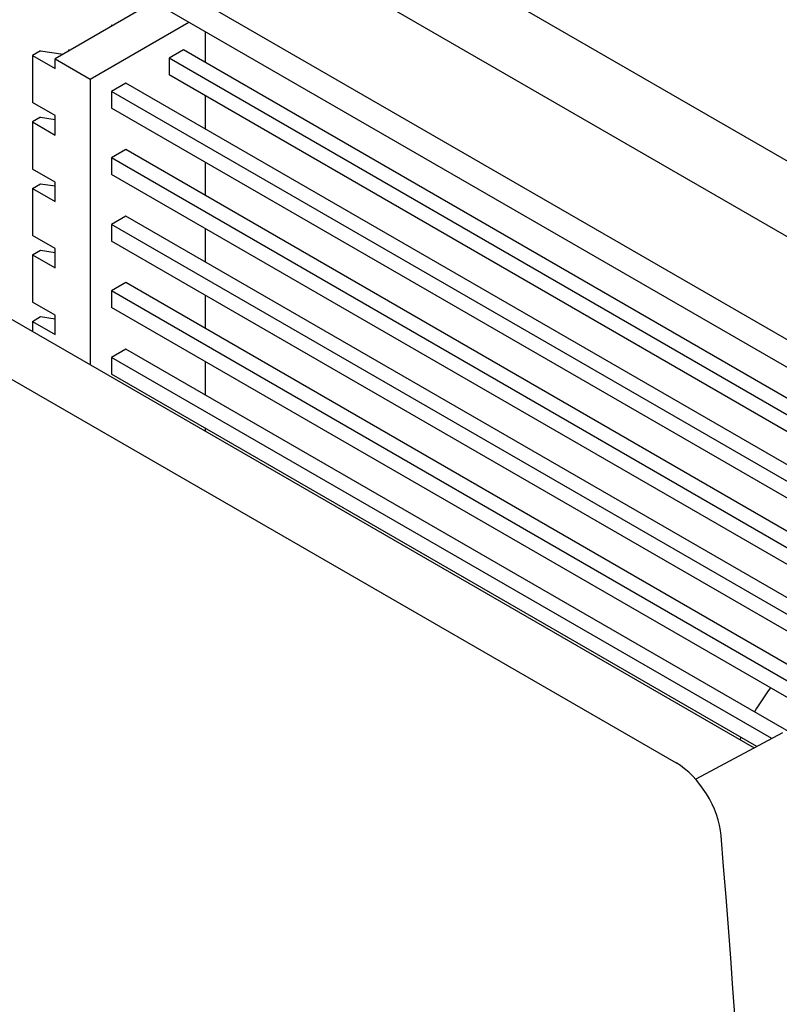
# Model space of a CAD drawing. Units: inches. Extents: x -11234 to 6579, y 878 to 7092.
# Drawn here: x -531 to -436, y 5820 to 5943 of the extents above; entities that cross this region are included whole.
import ezdxf

# ---------------------------------------------------------------- set-up
doc = ezdxf.new("R2010")
doc.units = ezdxf.units.IN
doc.header["$LTSCALE"] = 5
doc.header["$MEASUREMENT"] = 0
doc.layers.add('Visible (ISO)', color=7, linetype='Continuous', lineweight=25)

msp = doc.modelspace()

# ---------------------------------------------------------------- linework, layer by layer
at = {"layer": 'Visible (ISO)'}
for p, q in [((-427.91, 5920.94), (-517, 5972.38)), ((-430.57, 5913.05), (-525.17, 5967.66)), ((-649.74, 5965.91), (-448.68, 5849.83)), ((-430.57, 5900.17), (-529.25, 5957.14)), ((-430.57, 5896.72), (-525.17, 5951.33)), ((-513.85, 5944.8), (-526.18, 5937.69)), ((-521.82, 5935.17), (-509.5, 5942.28)), ((-518.99, 5941.83), (-519.13, 5941.91)), ((-507.45, 5941.1), (-507.45, 5937.24)), ((-590.02, 5938.92), (-438.94, 5851.69)), ((-527.98, 5938.7), (-529, 5938.11)), ((-527.98, 5938.7), (-525.17, 5938.27)), ((-524.38, 5938.72), (-524.51, 5938.8)), ((-510.15, 5938.8), (-511.94, 5937.76)), ((-430.57, 5892.86), (-510.15, 5938.8)), ((-529, 5938.11), (-529, 5932.23)), ((-529, 5938.11), (-526.18, 5936.48)), ((-526.18, 5936.48), (-526.18, 5937.69)), ((-526.18, 5937.69), (-521.82, 5935.17)), ((-511.94, 5937.76), (-511.94, 5935.69)), ((-430.57, 5890.79), (-511.94, 5937.76)), ((-521.82, 5935.17), (-521.82, 5899.54)), ((-430.57, 5888.71), (-511.94, 5935.69)), ((-517.33, 5934.65), (-519.13, 5933.61)), ((-430.57, 5884.56), (-517.33, 5934.65)), ((-519.13, 5933.61), (-519.13, 5931.54)), ((-430.57, 5882.49), (-519.13, 5933.61)), ((-507.45, 5933.1), (-507.45, 5928.95)), ((-526.18, 5930.6), (-529, 5932.23)), ((-430.57, 5880.42), (-519.13, 5931.54)), ((-527.98, 5930.41), (-529, 5929.81)), ((-527.98, 5930.41), (-526.18, 5930.13)), ((-526.18, 5928.18), (-526.18, 5930.6)), ((-529, 5929.81), (-529, 5923.94)), ((-529, 5929.81), (-526.18, 5928.18)), ((-517.33, 5926.36), (-519.13, 5925.32)), ((-519.13, 5925.32), (-519.13, 5923.25)), ((-430.57, 5874.19), (-519.13, 5925.32)), ((-430.57, 5876.27), (-517.33, 5926.36)), ((-526.18, 5922.3), (-529, 5923.94)), ((-507.45, 5924.8), (-507.45, 5920.65)), ((-430.57, 5872.12), (-519.13, 5923.25)), ((-529, 5921.52), (-527.98, 5922.11)), ((-529, 5921.52), (-529, 5915.64)), ((-529, 5921.52), (-526.18, 5919.89)), ((-527.98, 5922.11), (-526.18, 5921.83)), ((-526.18, 5919.89), (-526.18, 5922.3)), ((-517.33, 5918.06), (-519.13, 5917.02)), ((-430.57, 5867.97), (-517.33, 5918.06)), ((-519.13, 5917.02), (-519.13, 5914.95)), ((-430.57, 5865.9), (-519.13, 5917.02)), ((-526.18, 5914.01), (-529, 5915.64)), ((-507.45, 5916.51), (-507.45, 5912.36)), ((-430.57, 5863.82), (-519.13, 5914.95)), ((-529, 5913.22), (-527.98, 5913.81)), ((-529, 5913.22), (-529, 5907.34)), ((-529, 5913.22), (-526.18, 5911.59)), ((-527.98, 5913.81), (-526.18, 5913.54)), ((-526.18, 5911.59), (-526.18, 5914.01)), ((-517.33, 5909.76), (-519.13, 5908.73)), ((-430.57, 5859.68), (-517.33, 5909.76)), ((-519.13, 5908.73), (-519.13, 5906.65)), ((-430.57, 5857.6), (-519.13, 5908.73)), ((-507.45, 5908.21), (-507.45, 5904.06)), ((-526.18, 5905.71), (-529, 5907.34)), ((-529, 5904.93), (-527.98, 5905.52)), ((-527.98, 5905.52), (-526.18, 5905.24)), ((-526.18, 5903.29), (-526.18, 5905.71)), ((-430.57, 5855.53), (-519.13, 5906.65)), ((-529, 5904.93), (-529, 5903.69)), ((-529, 5904.93), (-526.18, 5903.29)), ((-517.33, 5901.47), (-519.13, 5900.43)), ((-430.57, 5851.38), (-517.33, 5901.47)), ((-519.13, 5900.43), (-519.13, 5898.36)), ((-436.74, 5852.86), (-519.13, 5900.43)), ((-507.45, 5899.91), (-507.45, 5895.77)), ((-438.6, 5851.87), (-519.13, 5898.36)), ((-507.45, 5891.62), (-507.45, 5891.24)), ((-435.38, 5853.59), (-446.23, 5847.78))]:
    msp.add_line(p, q, dxfattribs=at)
for centre, major_axis, start_param, end_param in [((-429.16, 5849.99), (-10, -17.32), 4.506585, 4.687638), ((-429.16, 5849.99), (-10, -17.32), 4.867871, 4.884278), ((-448.68, 5843.3), (4, -6.93), 0.886838, 2.356194), ((-1435.13, 6296.88), (705.13, -1221.31), 0.683958, 0.886838)]:
    msp.add_ellipse(centre, major_axis=major_axis, ratio=0.57735, start_param=start_param, end_param=end_param, dxfattribs=at)

doc.saveas('drawing.dxf')
